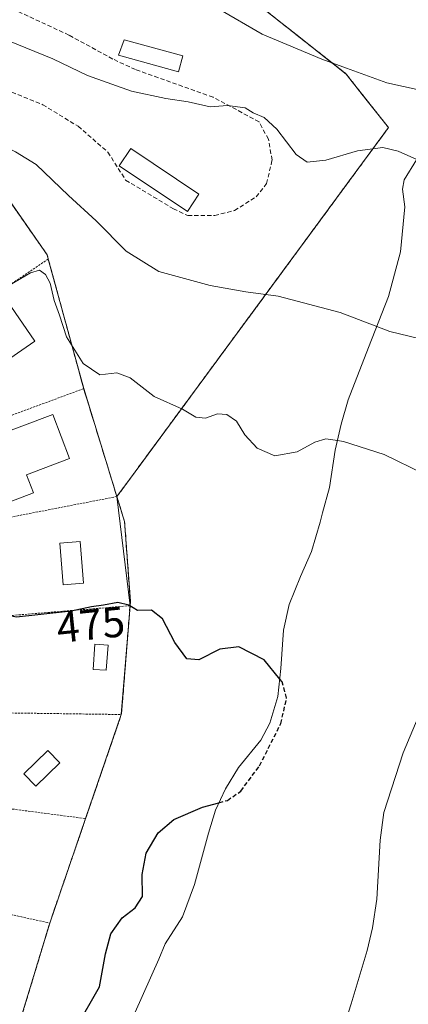
# Model space of a CAD drawing. Units: metres. Extents: x 614074 to 617524, y 4740943 to 4743314.
# Drawn here: x 616125 to 616215, y 4741717 to 4741946 of the extents above; entities that cross this region are included whole.
import ezdxf
from ezdxf.enums import TextEntityAlignment as Align

# ---------------------------------------------------------------- set-up
doc = ezdxf.new("R2010")
doc.units = ezdxf.units.M
doc.header["$MEASUREMENT"] = 0
doc.linetypes.add('TRAZOS', pattern=[0.75, 0.5, -0.25])
doc.linetypes.add('TRAZOSX2', pattern=[1.5, 1, -0.5])
for name, color, linetype, lineweight in [('Alambrada', 19, 'TRAZOS', 0), ('Campo de golf', 135, 'TRAZOSX2', 0), ('Campo de golf Cxs', 135, 'Continuous', 0), ('Curva de nivel maestra', 36, 'Continuous', 30), ('Curva de nivel maestra oculto', 36, 'TRAZOSX2', 30), ('Curva de nivel normal', 36, 'Continuous', 0), ('Edificación', 1, 'Continuous', 13), ('Edificación Cxs', 1, 'Continuous', 13), ('Núcleo urbano', 19, 'Continuous', 0), ('Núcleo urbano CxS', 19, 'Continuous', 0), ('Parque-jardín', 135, 'TRAZOSX2', 0), ('Parque-jardín CxS', 135, 'Continuous', 0), ('Piscina', 142, 'Continuous', 0), ('Piscina CxS', 142, 'Continuous', 0), ('Pista deportiva', 19, 'Continuous', 0), ('Pista deportiva Cxs', 19, 'Continuous', 0), ('Rótulo de curva de nivel directora', 19, 'Continuous', 0), ('Senda', 19, 'TRAZOSX2', 0), ('Vegetación y arbolado urbanos', 2, 'Continuous', 0), ('Vegetación y arbolados urbanos CxS', 144, 'Continuous', 0)]:
    doc.layers.add(name, color=color, linetype=linetype, lineweight=lineweight)
doc.styles.add('Arial', font='txt', dxfattribs={"height": 0.2})

# ---------------------------------------------------------------- blocks, each defined once
blk = doc.blocks.new('*U150')
at = {"layer": 'Núcleo urbano CxS', "color": 19, "linetype": 'Continuous', "lineweight": 0}
blk.add_polyline3d([(615984.42, 4741954.18, 480.49), (616001.19, 4741942.42, 481), (616012.45, 4741942.51, 481.89), (616020.3, 4741942.57, 482.37), (616037.78, 4741940.42, 482.76), (616053.78, 4741939.62, 484.87), (616061.18, 4741937.64, 484.78), (616064.82, 4741936.66, 484.66), (616090.46, 4741924.82, 484.41), (616117.62, 4741910.98, 483.3), (616118.51, 4741910.18, 483.17), (616131.39, 4741891.7, 481.85), (616131.64, 4741890.74, 481.39), (616139.87, 4741860.58, 478.86), (616147.59, 4741835.48, 476.69), (616150.65, 4741810.08, 474.83), (616148.62, 4741784.77, 473.97), (616140.31, 4741760.55, 473.94), (616131.98, 4741736.25, 474.19), (616125.21, 4741713.86, 474.39)], dxfattribs=at)
blk = doc.blocks.new('*U156')
at = {"layer": 'Vegetación y arbolados urbanos CxS', "color": 144, "linetype": 'Continuous', "lineweight": 0}
blk.add_polyline3d([(616177.46, 4741952.31, 496.76), (616189.18, 4741943.05, 495.65), (616200.9, 4741933.78, 494.66), (616202.64, 4741931.57, 494.27), (616205.82, 4741927.54, 493.33), (616210.73, 4741921.3, 491.4), (616150.76, 4741839.78, 477.04), (616147.59, 4741835.48, 476.69), (616139.87, 4741860.58, 478.86), (616131.64, 4741890.74, 481.39), (616131.39, 4741891.7, 481.85), (616118.51, 4741910.18, 483.17), (616117.62, 4741910.98, 483.3), (616090.46, 4741924.82, 484.41), (616064.82, 4741936.66, 484.66), (616061.18, 4741937.64, 484.78), (616053.78, 4741939.62, 484.87), (616037.78, 4741940.42, 482.76), (616020.3, 4741942.57, 482.37), (616012.45, 4741942.51, 481.89), (616001.19, 4741942.42, 481), (615984.42, 4741954.18, 480.49)], dxfattribs=at)

msp = doc.modelspace()

# ---------------------------------------------------------------- linework, layer by layer
at = {"layer": 'Alambrada', "color": 19, "linetype": 'TRAZOS', "lineweight": 0}
for points in [[(616164.95, 4741960.08, 497.9), (616177.46, 4741952.31, 496.98), (616200.9, 4741933.78, 494.86), (616210.73, 4741921.3, 491.72), (616147.59, 4741835.48, 479.59)], [(616118.51, 4741910.18, 483.36), (616131.39, 4741891.7, 482.72), (616131.64, 4741890.74, 482.79)], [(616131.64, 4741890.74, 482.79), (616082.56, 4741857.72, 476.83), (616075.38, 4741852.89, 478.44)], [(616131.64, 4741890.74, 482.79), (616139.87, 4741860.58, 481.52)], [(616139.87, 4741860.58, 481.52), (616081.53, 4741839.06, 477.37)], [(616139.87, 4741860.58, 481.52), (616147.59, 4741835.48, 479.59)], [(616147.59, 4741835.48, 479.59), (616086.1, 4741823.54, 477.13)], [(616147.59, 4741835.48, 479.59), (616149.37, 4741829.69, 477.83), (616150.73, 4741811.13, 477.78), (616150.65, 4741810.08, 478.59)], [(616150.65, 4741810.08, 478.59), (616087.69, 4741804.9, 475.9)], [(616150.65, 4741810.08, 478.59), (616148.66, 4741784.9, 475.22), (616148.62, 4741784.77, 475.28)], [(616085.58, 4741785.66, 475.65), (616148.62, 4741784.77, 475.28)], [(616148.62, 4741784.77, 475.28), (616140.31, 4741760.55, 475.94)], [(616080.89, 4741768.34, 475.95), (616140.31, 4741760.55, 475.94)], [(616140.31, 4741760.55, 475.94), (616131.98, 4741736.25, 476.29)], [(616071.71, 4741749.56, 476.88), (616131.98, 4741736.25, 476.29)], [(616131.98, 4741736.25, 476.29), (616125.21, 4741713.86, 476.56)]]:
    msp.add_polyline3d(points, dxfattribs=at)
at = {"layer": 'Campo de golf', "color": 135, "linetype": 'TRAZOSX2', "lineweight": 0}
for points in [[(616147.59, 4741835.48, 476.69), (616150.76, 4741839.78, 477.04), (616210.73, 4741921.3, 491.4), (616205.81, 4741927.54, 493.33), (616202.64, 4741931.57, 494.27), (616200.9, 4741933.78, 494.66), (616189.18, 4741943.05, 495.65), (616177.46, 4741952.31, 496.76), (616171.2, 4741956.2, 496.47), (616169.87, 4741957.03, 496.44), (616164.95, 4741960.08, 496.22)], [(616150.65, 4741810.08, 474.83), (616150.73, 4741811.13, 474.93), (616149.37, 4741829.69, 475.86), (616147.59, 4741835.48, 476.69)], [(616148.62, 4741784.77, 473.97), (616148.66, 4741784.9, 473.98), (616150.65, 4741810.08, 474.83)], [(616140.31, 4741760.55, 473.94), (616148.62, 4741784.77, 473.97)], [(616131.98, 4741736.25, 474.19), (616140.31, 4741760.55, 473.94)], [(616125.21, 4741713.86, 474.39), (616131.98, 4741736.25, 474.19)]]:
    msp.add_polyline3d(points, dxfattribs=at)
at = {"layer": 'Campo de golf Cxs', "color": 135, "linetype": 'Continuous', "lineweight": 0}
msp.add_polyline3d([(616125.21, 4741713.86, 474.39), (616131.98, 4741736.25, 474.19), (616140.31, 4741760.55, 473.94), (616148.62, 4741784.77, 473.97), (616148.66, 4741784.9, 473.98), (616150.65, 4741810.08, 474.83), (616150.73, 4741811.13, 474.93), (616149.37, 4741829.69, 475.86), (616147.59, 4741835.48, 476.69), (616150.76, 4741839.78, 477.04), (616210.73, 4741921.3, 491.4), (616205.81, 4741927.54, 493.33), (616202.64, 4741931.57, 494.27), (616200.9, 4741933.78, 494.66), (616189.18, 4741943.05, 495.65), (616177.46, 4741952.31, 496.76)], dxfattribs=at)
at = {"layer": 'Curva de nivel maestra', "color": 36, "linetype": 'Continuous', "lineweight": 30}
for points in [[(616185.47, 4741793.03, 475), (616181.81, 4741797.5, 475), (616175.93, 4741800.52, 475), (616171.54, 4741800, 475), (616166.65, 4741797.47, 475), (616163.84, 4741797.74, 475), (616161.09, 4741801.49, 475), (616158.18, 4741807.05, 475), (616155.65, 4741809.08, 475), (616152.41, 4741808.94, 475), (616150.37, 4741810.18, 475), (616147.78, 4741810.84, 475), (616144.48, 4741810.23, 475), (616141.69, 4741809.85, 475), (616136.98, 4741808.78, 475), (616129.18, 4741807.97, 475), (616124.23, 4741807.41, 475), (616119.73, 4741808.25, 475), (616117.65, 4741809.45, 475), (616117.16, 4741810.41, 475)], [(616138.08, 4741711.82, 475), (616143.54, 4741721.45, 475), (616144.97, 4741729.11, 475), (616146.16, 4741733.78, 475), (616148.84, 4741737.45, 475), (616151.87, 4741739.78, 475), (616153.54, 4741742.45, 475), (616153.48, 4741747.54, 475), (616154.4, 4741752.48, 475), (616157.18, 4741757.28, 475), (616160.83, 4741760.38, 475), (616167.5, 4741763.2, 475), (616171.32, 4741764.26, 475)]]:
    msp.add_polyline3d(points, dxfattribs=at)
at = {"layer": 'Curva de nivel maestra oculto', "color": 36, "linetype": 'TRAZOSX2', "lineweight": 30}
msp.add_polyline3d([(616171.32, 4741764.26, 475), (616173.28, 4741764.8, 475), (616176.4, 4741766.95, 475), (616180.77, 4741772.87, 475), (616185.72, 4741782.66, 475), (616187.05, 4741788.63, 475), (616186.02, 4741792.36, 475), (616185.47, 4741793.03, 475)], dxfattribs=at)
at = {"layer": 'Curva de nivel normal', "color": 36, "linetype": 'Continuous', "lineweight": 0}
for points in [[(616023.02, 4741951.28, 485), (616052.24, 4741940.38, 485), (616064.95, 4741936.43, 485), (616070.38, 4741934.18, 485), (616075.33, 4741931.36, 485), (616084.3, 4741927.64, 485), (616089.62, 4741925.65, 485), (616099.12, 4741923.94, 485), (616107.06, 4741922.86, 485), (616113.02, 4741920.42, 485), (616119.7, 4741917.84, 485), (616124.05, 4741915.67, 485), (616128.81, 4741912.73, 485), (616136.36, 4741905.55, 485), (616142.79, 4741899.6, 485), (616149.72, 4741892.54, 485), (616157.38, 4741887.86, 485), (616169.26, 4741884.59, 485), (616177.55, 4741883.12, 485), (616185.1, 4741882.1, 485), (616199.49, 4741878.3, 485), (616208.01, 4741875.06, 485)], [(616096.12, 4741948.95, 490), (616109.03, 4741945.9, 490), (616120.05, 4741942.41, 490), (616132.68, 4741937.31, 490), (616140.72, 4741933.4, 490), (616150.97, 4741929.78, 490), (616158.96, 4741928.1, 490), (616164.2, 4741927.34, 490), (616169.31, 4741926.12, 490), (616173.32, 4741926.47, 490), (616177.4, 4741925.88, 490), (616179.3, 4741924.77, 490), (616181.84, 4741923.65, 490), (616184.78, 4741920.92, 490), (616189.24, 4741915.05, 490), (616191.8, 4741913.27, 490), (616196.17, 4741913.74, 490), (616203.56, 4741915.92, 490), (616209.39, 4741916.68, 490), (616212.97, 4741915.86, 490), (616217.34, 4741913.89, 490)], [(616171.24, 4741948.95, 495), (616181.37, 4741943.06, 495), (616195.24, 4741937.21, 495), (616200.98, 4741935.17, 495), (616210.33, 4741931.7, 495), (616228.32, 4741927.74, 495)], [(616115.98, 4741880.74, 480), (616127.5, 4741887.51, 480), (616129.59, 4741888.14, 480), (616131.01, 4741887.13, 480), (616132.06, 4741885.11, 480), (616132.99, 4741881.11, 480), (616134.23, 4741877.71, 480), (616135.88, 4741872.66, 480), (616139.76, 4741866.45, 480), (616143.59, 4741863.82, 480), (616147.55, 4741864.23, 480), (616150.65, 4741863.13, 480), (616156.28, 4741858.74, 480), (616162.87, 4741855.81, 480), (616165.95, 4741853.91, 480), (616168.18, 4741853.73, 480), (616170.95, 4741854.7, 480), (616173.14, 4741854.6, 480), (616175.37, 4741852.98, 480), (616177.33, 4741849.83, 480), (616180.17, 4741846.71, 480), (616184.28, 4741844.92, 480), (616189.49, 4741845.86, 480), (616193.61, 4741848.14, 480), (616196.15, 4741848.89, 480), (616198.86, 4741848.5, 480)], [(616208.01, 4741875.06, 485), (616211.08, 4741873.89, 485), (616220.36, 4741871.64, 485), (616230.35, 4741868.12, 485), (616241.31, 4741863.19, 485), (616241.72, 4741863.07, 485)], [(616198.86, 4741848.5, 480), (616200.29, 4741848.29, 480), (616209.7, 4741845.26, 480), (616218.95, 4741840.76, 480), (616223.65, 4741837.33, 480), (616225.78, 4741833.75, 480), (616226.92, 4741829.11, 480), (616229.7, 4741826.02, 480), (616235.19, 4741823.52, 480)]]:
    msp.add_polyline3d(points, dxfattribs=at)
at = {"layer": 'Edificación', "color": 1, "linetype": 'Continuous', "lineweight": 13}
for points in [[(616162.9, 4741937.97, 492.13), (616161.89, 4741934.32, 490.96), (616148, 4741938.18, 494.05), (616149.29, 4741941.75, 492.87), (616162.9, 4741937.97, 492.13)], [(616166.68, 4741905.83, 489.6), (616164, 4741901.82, 487.45), (616148.13, 4741912.41, 487.59), (616150.8, 4741916.42, 490.14), (616166.68, 4741905.83, 489.6)], [(616123.09, 4741860.38, 480.65), (616114.3, 4741854.35, 479.21), (616110.94, 4741859.26, 482.42), (616107.1, 4741856.63, 480.82), (616102.08, 4741863.91, 482.55), (616104.74, 4741865.74, 483.37), (616103.19, 4741868.02, 481.49), (616122.05, 4741881, 482.78), (616128.5, 4741871.63, 481.37), (616119.59, 4741865.49, 482.64), (616123.09, 4741860.38, 480.65)], [(616128.18, 4741836.33, 476.91), (616117.62, 4741832.29, 477.28), (616116.11, 4741836.18, 480.17), (616112.1, 4741834.62, 477.94), (616108.94, 4741842.72, 480.31), (616111.96, 4741843.9, 480.7), (616110.98, 4741846.42, 480.48), (616132.71, 4741854.55, 478.6), (616136.55, 4741844.3, 479.14), (616126.55, 4741840.56, 480.04), (616128.18, 4741836.33, 476.91)]]:
    msp.add_polyline3d(points, dxfattribs=at)
at = {"layer": 'Edificación Cxs', "color": 1, "linetype": 'Continuous', "lineweight": 13}
for points in [[(616162.9, 4741937.97, 492.13), (616161.89, 4741934.32, 490.96), (616148, 4741938.18, 494.05), (616149.29, 4741941.75, 492.87), (616162.9, 4741937.97, 492.13)], [(616166.68, 4741905.83, 489.6), (616164, 4741901.82, 487.45), (616148.13, 4741912.41, 487.59), (616150.8, 4741916.42, 490.14), (616166.68, 4741905.83, 489.6)], [(616123.09, 4741860.38, 480.65), (616114.3, 4741854.35, 479.21), (616110.94, 4741859.26, 482.42), (616107.1, 4741856.63, 480.82), (616102.08, 4741863.91, 482.55), (616104.74, 4741865.74, 483.37), (616103.19, 4741868.02, 481.49), (616122.05, 4741881, 482.78), (616128.5, 4741871.63, 481.37), (616119.59, 4741865.49, 482.64), (616123.09, 4741860.38, 480.65)], [(616128.18, 4741836.33, 476.91), (616117.62, 4741832.29, 477.28), (616116.11, 4741836.18, 480.17), (616112.1, 4741834.62, 477.94), (616108.94, 4741842.72, 480.31), (616111.96, 4741843.9, 480.7), (616110.98, 4741846.42, 480.48), (616132.71, 4741854.55, 478.6), (616136.55, 4741844.3, 479.14), (616126.55, 4741840.56, 480.04), (616128.18, 4741836.33, 476.91)]]:
    msp.add_polyline3d(points, close=True, dxfattribs=at)
at = {"layer": 'Núcleo urbano', "color": 19, "linetype": 'Continuous', "lineweight": 0}
for points in [[(616147.59, 4741835.48, 476.69), (616150.76, 4741839.78, 477.04), (616210.73, 4741921.3, 491.4), (616205.81, 4741927.54, 493.33), (616202.64, 4741931.57, 494.27), (616200.9, 4741933.78, 494.66), (616189.18, 4741943.05, 495.65), (616177.46, 4741952.31, 496.76), (616171.2, 4741956.2, 496.47), (616169.87, 4741957.03, 496.44), (616164.95, 4741960.08, 496.22)], [(616147.59, 4741835.48, 476.69), (616139.87, 4741860.58, 478.86), (616131.64, 4741890.74, 481.39), (616131.39, 4741891.7, 481.85), (616118.51, 4741910.18, 483.17), (616117.62, 4741910.98, 483.3), (616090.46, 4741924.82, 484.41), (616064.82, 4741936.66, 484.66), (616061.18, 4741937.64, 484.78), (616053.78, 4741939.62, 484.87), (616037.78, 4741940.42, 482.76), (616020.3, 4741942.57, 482.37), (616012.45, 4741942.51, 481.89), (616001.19, 4741942.42, 481), (615984.42, 4741954.18, 480.49)], [(616125.21, 4741713.86, 474.39), (616131.98, 4741736.25, 474.19), (616140.31, 4741760.55, 473.94), (616148.62, 4741784.77, 473.97), (616150.65, 4741810.08, 474.83), (616147.59, 4741835.48, 476.69)], [(616125.21, 4741713.86, 474.39), (616131.98, 4741736.25, 474.19), (616140.31, 4741760.55, 473.94), (616148.62, 4741784.77, 473.97), (616150.65, 4741810.08, 474.83), (616147.59, 4741835.48, 476.69)]]:
    msp.add_polyline3d(points, dxfattribs=at)
at = {"layer": 'Núcleo urbano CxS', "color": 19, "linetype": 'Continuous', "lineweight": 0}
msp.add_polyline3d([(616125.21, 4741713.86, 474.39), (616131.98, 4741736.25, 474.19), (616140.31, 4741760.55, 473.94), (616148.62, 4741784.77, 473.97), (616150.65, 4741810.08, 474.83), (616147.59, 4741835.48, 476.69), (616150.76, 4741839.78, 477.04), (616210.73, 4741921.3, 491.4), (616205.81, 4741927.54, 493.33), (616202.64, 4741931.57, 494.27), (616200.9, 4741933.78, 494.66), (616189.18, 4741943.05, 495.65), (616177.46, 4741952.31, 496.76)], dxfattribs=at)
at = {"layer": 'Parque-jardín', "color": 135, "linetype": 'TRAZOSX2', "lineweight": 0}
for points in [[(616147.59, 4741835.48, 476.69), (616150.76, 4741839.78, 477.04), (616210.73, 4741921.3, 491.4), (616205.81, 4741927.54, 493.33), (616202.64, 4741931.57, 494.27), (616200.9, 4741933.78, 494.66), (616189.18, 4741943.05, 495.65), (616177.46, 4741952.31, 496.76), (616171.2, 4741956.2, 496.47), (616169.87, 4741957.03, 496.44), (616164.95, 4741960.08, 496.22)], [(616131.64, 4741890.74, 481.39), (616131.39, 4741891.7, 481.85), (616118.51, 4741910.18, 483.17)], [(616139.87, 4741860.58, 478.86), (616131.64, 4741890.74, 481.39)], [(616147.59, 4741835.48, 476.69), (616139.87, 4741860.58, 478.86)]]:
    msp.add_polyline3d(points, dxfattribs=at)
at = {"layer": 'Parque-jardín CxS', "color": 135, "linetype": 'Continuous', "lineweight": 0}
msp.add_polyline3d([(616177.46, 4741952.31, 496.76), (616189.18, 4741943.05, 495.65), (616200.9, 4741933.78, 494.66), (616202.64, 4741931.57, 494.27), (616205.81, 4741927.54, 493.33), (616210.73, 4741921.3, 491.4), (616150.76, 4741839.78, 477.04), (616147.59, 4741835.48, 476.69), (616139.87, 4741860.58, 478.86), (616131.64, 4741890.74, 481.39), (616131.39, 4741891.7, 481.85), (616118.51, 4741910.18, 483.17), (616117.62, 4741910.98, 483.3), (616090.46, 4741924.82, 484.41), (616064.82, 4741936.66, 484.66), (616053.78, 4741939.62, 484.87), (616037.78, 4741940.42, 482.76), (616020.3, 4741942.57, 482.37), (616001.19, 4741942.42, 481), (615984.42, 4741954.18, 480.49)], dxfattribs=at)
at = {"layer": 'Piscina', "color": 142, "linetype": 'Continuous', "lineweight": 0}
for points in [[(616139.84, 4741815.35, 475.58), (616135.13, 4741814.97, 475.59), (616134.33, 4741824.65, 475.6), (616139.05, 4741825.04, 475.62), (616139.84, 4741815.35, 475.58)], [(616145.53, 4741800.88, 474.61), (616145.1, 4741795.06, 474.55), (616142.06, 4741795.28, 474.62), (616142.48, 4741801.1, 474.64), (616145.53, 4741800.88, 474.61)], [(616134.33, 4741773.52, 474.07), (616128.76, 4741768.13, 474.09), (616125.99, 4741770.99, 474.1), (616131.56, 4741776.38, 474.08), (616134.33, 4741773.52, 474.07)]]:
    msp.add_polyline3d(points, dxfattribs=at)
at = {"layer": 'Piscina CxS', "color": 142, "linetype": 'Continuous', "lineweight": 0}
for points in [[(616139.84, 4741815.35, 475.58), (616135.13, 4741814.97, 475.59), (616134.33, 4741824.65, 475.6), (616139.05, 4741825.04, 475.62), (616139.84, 4741815.35, 475.58)], [(616145.53, 4741800.88, 474.61), (616145.1, 4741795.06, 474.55), (616142.06, 4741795.28, 474.62), (616142.48, 4741801.1, 474.64), (616145.53, 4741800.88, 474.61)], [(616134.33, 4741773.52, 474.07), (616128.76, 4741768.13, 474.09), (616125.99, 4741770.99, 474.1), (616131.56, 4741776.38, 474.08), (616134.33, 4741773.52, 474.07)]]:
    msp.add_polyline3d(points, close=True, dxfattribs=at)
at = {"layer": 'Pista deportiva', "color": 19, "linetype": 'Continuous', "lineweight": 0}
for points in [[(616151.82, 4741715.54, 475.62), (616157.37, 4741727.85, 475.84), (616158.78, 4741731.46, 475.75), (616162.82, 4741737.69, 475.48), (616165.66, 4741745.22, 475.6), (616168.89, 4741757.14, 475.38), (616170.5, 4741762.5, 475.1), (616172.82, 4741767.46, 474.85), (616175.89, 4741772.42, 474.77), (616181.05, 4741778.82, 474.86), (616183.14, 4741782.74, 474.91), (616185.05, 4741788.98, 474.95), (616185.73, 4741795.46, 475.07), (616186.33, 4741804.42, 475.46), (616187.62, 4741810.34, 475.87), (616190.26, 4741816.9, 476.44), (616192.82, 4741822.66, 476.98), (616194.85, 4741829.54, 477.64), (616195.42, 4741831.69, 477.85), (616197.01, 4741837.61, 478.54), (616198.37, 4741846.26, 479.64), (616199.71, 4741852.34, 480.78), (616201.39, 4741858.01, 481.62), (616206.07, 4741870.18, 483.44), (616210.78, 4741882.01, 487.02), (616213.51, 4741892.42, 487.37), (616214.57, 4741902.89, 493.62), (616214.03, 4741906.98, 489.34), (616214.42, 4741909.14, 489.43), (616217.23, 4741913.85, 490.08)], [(616225.01, 4741801.69, 477.7), (616214.14, 4741775.85, 476.9), (616209.69, 4741762.01, 476.24), (616208.78, 4741755.54, 476.32), (616208.05, 4741741.85, 476.17), (616207.05, 4741735.14, 476.06), (616205.78, 4741729.85, 475.98), (616202.05, 4741717.46, 475.99), (616197.53, 4741703.38, 476.1)]]:
    msp.add_polyline3d(points, dxfattribs=at)
at = {"layer": 'Pista deportiva Cxs', "color": 19, "linetype": 'Continuous', "lineweight": 0}
for points in [[(616151.82, 4741715.54, 475.62), (616157.37, 4741727.85, 475.84), (616158.78, 4741731.46, 475.75), (616162.82, 4741737.69, 475.48), (616165.66, 4741745.22, 475.6), (616168.89, 4741757.14, 475.38), (616170.5, 4741762.5, 475.1), (616172.82, 4741767.46, 474.85), (616175.89, 4741772.42, 474.77), (616181.05, 4741778.82, 474.86), (616183.14, 4741782.74, 474.91), (616185.05, 4741788.98, 474.95), (616185.73, 4741795.46, 475.07), (616186.33, 4741804.42, 475.46), (616187.62, 4741810.34, 475.87), (616190.26, 4741816.9, 476.44), (616192.82, 4741822.66, 476.98), (616194.85, 4741829.54, 477.64), (616195.42, 4741831.69, 477.85), (616197.01, 4741837.61, 478.54), (616198.37, 4741846.26, 479.64), (616199.71, 4741852.34, 480.78), (616201.39, 4741858.01, 481.62), (616206.07, 4741870.18, 483.44), (616210.78, 4741882.01, 487.02), (616213.51, 4741892.42, 487.37), (616214.57, 4741902.89, 493.62), (616214.03, 4741906.98, 489.34), (616214.42, 4741909.14, 489.43), (616217.23, 4741913.85, 490.08)], [(616225.01, 4741801.69, 477.7), (616214.14, 4741775.85, 476.9), (616209.69, 4741762.01, 476.24), (616208.78, 4741755.54, 476.32), (616208.05, 4741741.85, 476.17), (616207.05, 4741735.14, 476.06), (616205.78, 4741729.85, 475.98), (616202.05, 4741717.46, 475.99), (616197.53, 4741703.38, 476.1)]]:
    msp.add_polyline3d(points, dxfattribs=at)
at = {"layer": 'Senda', "color": 19, "linetype": 'TRAZOSX2', "lineweight": 0}
msp.add_polyline3d([(616121.77, 4741930.13, 487.38), (616130.34, 4741926.63, 487.4), (616138.59, 4741921.63, 487.4), (616145.5, 4741915.6, 487.27), (616149.63, 4741909.09, 487.14), (616160.74, 4741902.42, 487.37), (616164.07, 4741900.84, 487.41), (616170.34, 4741900.84, 487.62), (616174.95, 4741902.03, 487.9), (616179.95, 4741905.2, 488.41), (616182.41, 4741908.3, 488.77), (616183.68, 4741913.77, 489.26), (616182.81, 4741918.62, 489.58), (616180.66, 4741922.66, 489.74), (616169.95, 4741928.38, 490.03), (616151.93, 4741934.81, 490.37), (616146.61, 4741937.27, 490.43), (616136.45, 4741942.83, 490.78), (616115.97, 4741952.35, 491.3)], dxfattribs=at)
at = {"layer": 'Vegetación y arbolado urbanos', "color": 2, "linetype": 'Continuous', "lineweight": 0}
for points in [[(616147.59, 4741835.48, 476.69), (616150.76, 4741839.78, 477.04), (616210.73, 4741921.3, 491.4), (616205.81, 4741927.54, 493.33), (616202.64, 4741931.57, 494.27), (616200.9, 4741933.78, 494.66), (616189.18, 4741943.05, 495.65), (616177.46, 4741952.31, 496.76), (616171.2, 4741956.2, 496.47), (616169.87, 4741957.03, 496.44), (616164.95, 4741960.08, 496.22)], [(616147.59, 4741835.48, 476.69), (616139.87, 4741860.58, 478.86), (616131.64, 4741890.74, 481.39), (616131.39, 4741891.7, 481.85), (616118.51, 4741910.18, 483.17), (616117.62, 4741910.98, 483.3), (616090.46, 4741924.82, 484.41), (616064.82, 4741936.66, 484.66), (616061.18, 4741937.64, 484.78), (616053.78, 4741939.62, 484.87), (616037.78, 4741940.42, 482.76), (616020.3, 4741942.57, 482.37), (616012.45, 4741942.51, 481.89), (616001.19, 4741942.42, 481), (615984.42, 4741954.18, 480.49)]]:
    msp.add_polyline3d(points, dxfattribs=at)

# ---------------------------------------------------------------- block references
at = {"layer": 'Núcleo urbano CxS', "color": 19, "linetype": 'Continuous', "lineweight": 0}
msp.add_blockref('*U150', (0, 0), dxfattribs=at)
at = {"layer": 'Vegetación y arbolados urbanos CxS', "color": 144, "linetype": 'Continuous', "lineweight": 0}
msp.add_blockref('*U156', (0, 0), dxfattribs=at)

# ---------------------------------------------------------------- texts
at = {"layer": 'Rótulo de curva de nivel directora', "color": 19, "linetype": 'Continuous', "lineweight": 0, "style": 'Arial'}
msp.add_text('475', height=7, rotation=5.9288, dxfattribs=at).set_placement((616141.51, 4741805.7), align=Align.MIDDLE_CENTER)

doc.saveas('drawing.dxf')
